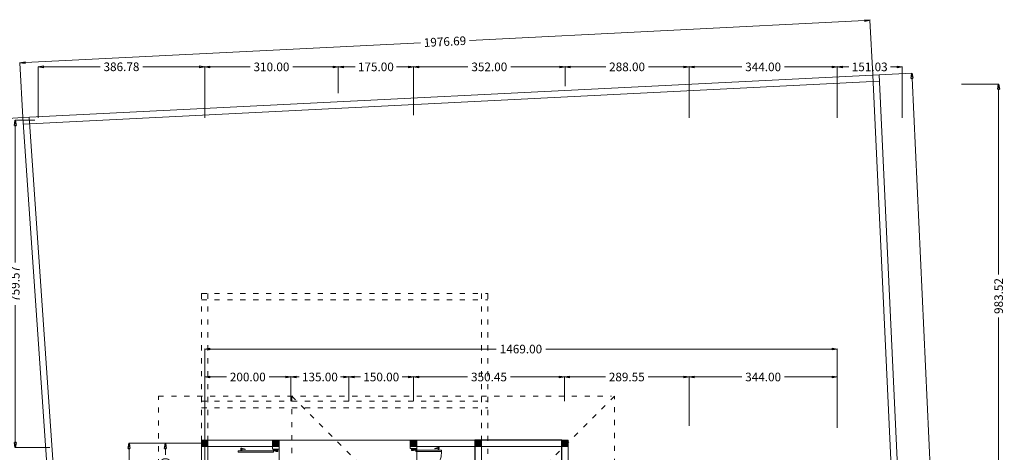
# Model space of a CAD drawing. Units: inches. Extents: x -8501 to -1014, y -14166 to -9204.
# Drawn here: x -4815 to -2528, y -10208 to -9204 of the extents above; entities that cross this region are included whole.
import ezdxf

# ---------------------------------------------------------------- set-up
doc = ezdxf.new("R2010")
doc.units = ezdxf.units.IN
doc.header["$MEASUREMENT"] = 0
doc.linetypes.add('ACAD_ISO03W100', pattern=[30, 12, -18])
doc.layers.add('atap', color=12, linetype='Continuous')
doc.layers.add('SANITASI', color=130, linetype='Continuous')
doc.layers.add('LAMA', color=250, linetype='ACAD_ISO03W100', lineweight=0)
doc.layers.add('pintu', color=30, linetype='Continuous', lineweight=5)
doc.styles.add('COTAS', font='arial.ttf')
doc.styles.add('Romans', font='romans.shx')
doc.dimstyles.new('PARK', dxfattribs={"dimtxt": 0.1, "dimasz": 0.15, "dimexe": 0.18, "dimexo": 0.0625, "dimgap": 0.09, "dimtad": 0, "dimzin": 0, "dimdsep": 46, "dimtxsty": 'COTAS', "dimblk": 'ARCHTICK', "dimcen": 0.09, "dimadec": 0, "dimazin": 0, "dimtfac": 1, "dimtofl": 0, "dimtmove": 0, "dimatfit": 3, "dimfxl": 1, "dimtolj": 1, "dimtzin": 0, "dimlwe": 25, "dimarcsym": 0})

# ---------------------------------------------------------------- blocks, each defined once
blk = doc.blocks.new('_CLOSEDBLANK')
at = {"color": 0, "linetype": 'ByBlock'}
for p, q in [((-1, 0.17), (0, 0)), ((-1, 0.17), (-1, -0.17)), ((0, 0), (-1, -0.17))]:
    blk.add_line(p, q, dxfattribs=at)
blk = doc.blocks.new('*D878')
at = {"color": 1, "lineweight": 5, "transparency": 16777216}
for p, q in [((-4807.8, -9431.5), (-5016.6, -9446)), ((-5015.6, -9457.9), (-4930.6, -10682.1)), ((-4837.4, -12024.3), (-4922.4, -10800.1)), ((-4627.9, -12021.8), (-4836.7, -12036.3))]:
    blk.add_line(p, q, dxfattribs=at)
at = {"layer": 'Defpoints', "color": 0, "lineweight": 9, "transparency": 16777216}
for p in [(-4807.7, -9431.5), (-4627.8, -12021.8), (-4836.5, -12036.3)]:
    blk.add_point(p, dxfattribs=at)
at = {"color": 1, "lineweight": 5, "transparency": 16777216, "xscale": 12, "yscale": 12, "zscale": 12}
for p, rotation in [((-5016.4, -9446), 93.97286000509914), ((-4836.5, -12036.3), 273.9728600050991)]:
    blk.add_blockref('_CLOSEDBLANK', p, dxfattribs=dict(at, rotation=rotation))
at = {"color": 2, "lineweight": 5, "transparency": 16777216, "insert": (-4926.5, -10741.1), "char_height": 20, "attachment_point": 5, "rotation": 273.9729, "style": 'Romans'}
blk.add_mtext('\\A1;2596.58', dxfattribs=at)
blk = doc.blocks.new('*D879')
at = {"color": 1, "lineweight": 5, "transparency": 16777216}
for p, q in [((-2851.9, -9206.4), (-3769.9, -9252.3)), ((-2833.6, -9332.6), (-2840, -9205.6)), ((-4802.2, -9304), (-3884.2, -9258)), ((-4807.8, -9431.4), (-4814.2, -9304.4))]:
    blk.add_line(p, q, dxfattribs=at)
at = {"layer": 'Defpoints', "color": 0, "lineweight": 9, "transparency": 16777216}
for p in [(-4814.2, -9304.6), (-2833.6, -9332.7), (-4807.8, -9431.5)]:
    blk.add_point(p, dxfattribs=at)
at = {"color": 1, "lineweight": 5, "transparency": 16777216, "xscale": 12, "yscale": 12, "zscale": 12}
for p, rotation in [((-2839.9, -9205.8), 2.865536420933097), ((-4814.2, -9304.6), 182.865536420933)]:
    blk.add_blockref('_CLOSEDBLANK', p, dxfattribs=dict(at, rotation=rotation))
at = {"color": 2, "lineweight": 5, "transparency": 16777216, "insert": (-3827.1, -9255.2), "char_height": 20, "attachment_point": 5, "rotation": 2.8655, "style": 'Romans'}
blk.add_mtext('\\A1;1976.69', dxfattribs=at)
blk = doc.blocks.new('*D880')
at = {"color": 1, "lineweight": 5, "transparency": 16777216}
for p, q in [((-2818.6, -9331.9), (-2742.6, -9328.3)), ((-2742.2, -9340.3), (-2686.6, -10525.1)), ((-2625.5, -11828.1), (-2681.1, -10643.3)), ((-2700.7, -11843.7), (-2624.8, -11840.1))]:
    blk.add_line(p, q, dxfattribs=at)
at = {"layer": 'Defpoints', "color": 0, "lineweight": 9, "transparency": 16777216}
for p in [(-2818.6, -9331.9), (-2700.8, -11843.7), (-2624.9, -11840.1)]:
    blk.add_point(p, dxfattribs=at)
at = {"color": 1, "lineweight": 5, "transparency": 16777216, "xscale": 12, "yscale": 12, "zscale": 12}
for p, rotation in [((-2742.8, -9328.3), 92.68600925151944), ((-2624.9, -11840.1), 272.6860092515194)]:
    blk.add_blockref('_CLOSEDBLANK', p, dxfattribs=dict(at, rotation=rotation))
at = {"color": 2, "lineweight": 5, "transparency": 16777216, "insert": (-2683.9, -10584.2), "char_height": 20, "attachment_point": 5, "rotation": 272.686, "style": 'Romans'}
blk.add_mtext('\\A1;2514.52', dxfattribs=at)
blk = doc.blocks.new('*D864')
at = {"color": 1, "lineweight": 5, "transparency": 16777216}
for p, q in [((-4075.1, -9362.5), (-4075.1, -9313.6)), ((-4063.1, -9313.8), (-4035.8, -9313.8)), ((-3912.1, -9313.8), (-3939.4, -9313.8)), ((-3900.1, -9364.4), (-3900.1, -9313.6))]:
    blk.add_line(p, q, dxfattribs=at)
at = {"layer": 'Defpoints', "color": 0, "lineweight": 9, "transparency": 16777216}
for p in [(-3900.1, -9313.8), (-4075.1, -9362.6), (-3900.1, -9364.4)]:
    blk.add_point(p, dxfattribs=at)
at = {"color": 1, "lineweight": 5, "transparency": 16777216, "xscale": 12, "yscale": 12, "zscale": 12, "rotation": 180}
blk.add_blockref('_CLOSEDBLANK', (-4075.1, -9313.8), dxfattribs=at)
at = {"color": 1, "lineweight": 5, "transparency": 16777216, "xscale": 12, "yscale": 12, "zscale": 12}
blk.add_blockref('_CLOSEDBLANK', (-3900.1, -9313.8), dxfattribs=at)
at = {"color": 2, "lineweight": 5, "transparency": 16777216, "insert": (-3987.6, -9313.8), "char_height": 20, "attachment_point": 5, "style": 'Romans'}
blk.add_mtext('\\A1;175.00', dxfattribs=at)
blk = doc.blocks.new('*D865')
at = {"color": 1, "lineweight": 5, "transparency": 16777216}
for p, q in [((-3548.1, -9358.6), (-3548.1, -9313.6)), ((-3536.1, -9313.8), (-3453.7, -9313.8)), ((-3272.1, -9313.8), (-3354.5, -9313.8)), ((-3260.1, -9432.2), (-3260.1, -9313.6))]:
    blk.add_line(p, q, dxfattribs=at)
at = {"layer": 'Defpoints', "color": 0, "lineweight": 9, "transparency": 16777216}
for p in [(-3260.1, -9313.8), (-3548.1, -9358.6), (-3260.1, -9432.3)]:
    blk.add_point(p, dxfattribs=at)
at = {"color": 1, "lineweight": 5, "transparency": 16777216, "xscale": 12, "yscale": 12, "zscale": 12, "rotation": 180}
blk.add_blockref('_CLOSEDBLANK', (-3548.1, -9313.8), dxfattribs=at)
at = {"color": 1, "lineweight": 5, "transparency": 16777216, "xscale": 12, "yscale": 12, "zscale": 12}
blk.add_blockref('_CLOSEDBLANK', (-3260.1, -9313.8), dxfattribs=at)
at = {"color": 2, "lineweight": 5, "transparency": 16777216, "insert": (-3404.1, -9313.8), "char_height": 20, "attachment_point": 5, "style": 'Romans'}
blk.add_mtext('\\A1;288.00', dxfattribs=at)
blk = doc.blocks.new('*D866')
at = {"color": 1, "lineweight": 5, "transparency": 16777216}
for p, q in [((-3260.1, -9407.5), (-3260.1, -9313.6)), ((-3248.1, -9313.8), (-3137.7, -9313.8)), ((-2928.1, -9313.8), (-3038.5, -9313.8)), ((-2916.1, -9432.2), (-2916.1, -9313.6))]:
    blk.add_line(p, q, dxfattribs=at)
at = {"layer": 'Defpoints', "color": 0, "lineweight": 9, "transparency": 16777216}
for p in [(-2916.1, -9313.8), (-3260.1, -9407.6), (-2916.1, -9432.3)]:
    blk.add_point(p, dxfattribs=at)
at = {"color": 1, "lineweight": 5, "transparency": 16777216, "xscale": 12, "yscale": 12, "zscale": 12, "rotation": 180}
blk.add_blockref('_CLOSEDBLANK', (-3260.1, -9313.8), dxfattribs=at)
at = {"color": 1, "lineweight": 5, "transparency": 16777216, "xscale": 12, "yscale": 12, "zscale": 12}
blk.add_blockref('_CLOSEDBLANK', (-2916.1, -9313.8), dxfattribs=at)
at = {"color": 2, "lineweight": 5, "transparency": 16777216, "insert": (-3088.1, -9313.8), "char_height": 20, "attachment_point": 5, "style": 'Romans'}
blk.add_mtext('\\A1;344.00', dxfattribs=at)
blk = doc.blocks.new('*D867')
at = {"color": 1, "lineweight": 5, "transparency": 16777216}
for p, q in [((-2916.1, -9432.2), (-2916.1, -9313.6)), ((-2904.1, -9313.8), (-2888.8, -9313.8)), ((-2777.1, -9313.8), (-2792.4, -9313.8)), ((-2765.1, -9432.2), (-2765.1, -9313.6))]:
    blk.add_line(p, q, dxfattribs=at)
at = {"layer": 'Defpoints', "color": 0, "lineweight": 9, "transparency": 16777216}
for p in [(-2765.1, -9313.8), (-2916.1, -9432.3), (-2765.1, -9432.3)]:
    blk.add_point(p, dxfattribs=at)
at = {"color": 1, "lineweight": 5, "transparency": 16777216, "xscale": 12, "yscale": 12, "zscale": 12, "rotation": 180}
blk.add_blockref('_CLOSEDBLANK', (-2916.1, -9313.8), dxfattribs=at)
at = {"color": 1, "lineweight": 5, "transparency": 16777216, "xscale": 12, "yscale": 12, "zscale": 12}
blk.add_blockref('_CLOSEDBLANK', (-2765.1, -9313.8), dxfattribs=at)
at = {"color": 2, "lineweight": 5, "transparency": 16777216, "insert": (-2840.6, -9313.8), "char_height": 20, "attachment_point": 5, "style": 'Romans'}
blk.add_mtext('\\A1;151.03', dxfattribs=at)
blk = doc.blocks.new('*D868')
at = {"color": 1, "lineweight": 5, "transparency": 16777216}
for p, q in [((-4779.5, -9437.6), (-4825.4, -9437.6)), ((-4825.3, -9449.6), (-4825.3, -9767.8)), ((-4825.3, -10185.2), (-4825.3, -9867)), ((-4744.7, -10197.2), (-4825.4, -10197.2))]:
    blk.add_line(p, q, dxfattribs=at)
at = {"layer": 'Defpoints', "color": 0, "lineweight": 9, "transparency": 16777216}
for p in [(-4779.4, -9437.6), (-4825.3, -10197.2), (-4744.7, -10197.2)]:
    blk.add_point(p, dxfattribs=at)
at = {"color": 1, "lineweight": 5, "transparency": 16777216, "xscale": 12, "yscale": 12, "zscale": 12}
for p, rotation in [((-4825.3, -9437.6), 90), ((-4825.3, -10197.2), 270)]:
    blk.add_blockref('_CLOSEDBLANK', p, dxfattribs=dict(at, rotation=rotation))
at = {"color": 2, "lineweight": 5, "transparency": 16777216, "insert": (-4825.3, -9817.4), "char_height": 20, "attachment_point": 5, "rotation": 90, "style": 'Romans'}
blk.add_mtext('\\A1;759.57', dxfattribs=at)
blk = doc.blocks.new('*D876')
at = {"color": 1, "lineweight": 5, "transparency": 16777216}
for p, q in [((-4771.9, -9432.2), (-4771.9, -9313.4)), ((-4759.9, -9313.6), (-4628.1, -9313.6)), ((-4397.1, -9313.6), (-4528.9, -9313.6)), ((-4385.1, -9432.3), (-4385.1, -9313.4))]:
    blk.add_line(p, q, dxfattribs=at)
at = {"layer": 'Defpoints', "color": 0, "lineweight": 9, "transparency": 16777216}
for p in [(-4771.9, -9313.6), (-4771.9, -9432.3), (-4385.1, -9432.4)]:
    blk.add_point(p, dxfattribs=at)
at = {"color": 1, "lineweight": 5, "transparency": 16777216, "xscale": 12, "yscale": 12, "zscale": 12, "rotation": 180}
blk.add_blockref('_CLOSEDBLANK', (-4771.9, -9313.6), dxfattribs=at)
at = {"color": 1, "lineweight": 5, "transparency": 16777216, "xscale": 12, "yscale": 12, "zscale": 12}
blk.add_blockref('_CLOSEDBLANK', (-4385.1, -9313.6), dxfattribs=at)
at = {"color": 2, "lineweight": 5, "transparency": 16777216, "insert": (-4578.5, -9313.6), "char_height": 20, "attachment_point": 5, "style": 'Romans'}
blk.add_mtext('\\A1;386.78', dxfattribs=at)
blk = doc.blocks.new('*D877')
at = {"color": 1, "lineweight": 5, "transparency": 16777216}
for p, q in [((-2627.3, -9353.6), (-2540.9, -9353.6)), ((-2541.1, -9365.6), (-2541.1, -9795.8)), ((-2541.1, -10325.2), (-2541.1, -9895)), ((-2632.1, -10337.2), (-2540.9, -10337.2))]:
    blk.add_line(p, q, dxfattribs=at)
at = {"layer": 'Defpoints', "color": 0, "lineweight": 9, "transparency": 16777216}
for p in [(-2627.4, -9353.6), (-2632.2, -10337.2), (-2541.1, -10337.2)]:
    blk.add_point(p, dxfattribs=at)
at = {"color": 1, "lineweight": 5, "transparency": 16777216, "xscale": 12, "yscale": 12, "zscale": 12}
for p, rotation in [((-2541.1, -9353.6), 90), ((-2541.1, -10337.2), 270)]:
    blk.add_blockref('_CLOSEDBLANK', p, dxfattribs=dict(at, rotation=rotation))
at = {"color": 2, "lineweight": 5, "transparency": 16777216, "insert": (-2541.1, -9845.4), "char_height": 20, "attachment_point": 5, "rotation": 90, "style": 'Romans'}
blk.add_mtext('\\A1;983.52', dxfattribs=at)
blk = doc.blocks.new('*D858')
at = {"color": 1, "lineweight": 5, "transparency": 16777216}
for p, q in [((-3900.1, -9425.6), (-3900.1, -9313.6)), ((-3888.1, -9313.8), (-3773.7, -9313.8)), ((-3560.1, -9313.8), (-3674.5, -9313.8)), ((-3548.1, -9357.9), (-3548.1, -9313.6))]:
    blk.add_line(p, q, dxfattribs=at)
at = {"layer": 'Defpoints', "color": 0, "lineweight": 9, "transparency": 16777216}
for p in [(-3900.1, -9313.8), (-3548.1, -9357.9), (-3900.1, -9425.7)]:
    blk.add_point(p, dxfattribs=at)
at = {"color": 1, "lineweight": 5, "transparency": 16777216, "xscale": 12, "yscale": 12, "zscale": 12, "rotation": 180}
blk.add_blockref('_CLOSEDBLANK', (-3900.1, -9313.8), dxfattribs=at)
at = {"color": 1, "lineweight": 5, "transparency": 16777216, "xscale": 12, "yscale": 12, "zscale": 12}
blk.add_blockref('_CLOSEDBLANK', (-3548.1, -9313.8), dxfattribs=at)
at = {"color": 2, "lineweight": 5, "transparency": 16777216, "insert": (-3724.1, -9313.8), "char_height": 20, "attachment_point": 5, "style": 'Romans'}
blk.add_mtext('\\A1;352.00', dxfattribs=at)
blk = doc.blocks.new('*D847')
at = {"color": 1, "lineweight": 5, "transparency": 16777216}
for p, q in [((-4385.1, -9372.8), (-4385.1, -9313.6)), ((-4373.1, -9313.8), (-4279.7, -9313.8)), ((-4087.1, -9313.8), (-4180.5, -9313.8)), ((-4075.1, -9374.6), (-4075.1, -9313.6))]:
    blk.add_line(p, q, dxfattribs=at)
at = {"layer": 'Defpoints', "color": 0, "lineweight": 9, "transparency": 16777216}
for p in [(-4385.1, -9313.8), (-4385.1, -9372.9), (-4075.1, -9374.7)]:
    blk.add_point(p, dxfattribs=at)
at = {"color": 1, "lineweight": 5, "transparency": 16777216, "xscale": 12, "yscale": 12, "zscale": 12, "rotation": 180}
blk.add_blockref('_CLOSEDBLANK', (-4385.1, -9313.8), dxfattribs=at)
at = {"color": 1, "lineweight": 5, "transparency": 16777216, "xscale": 12, "yscale": 12, "zscale": 12}
blk.add_blockref('_CLOSEDBLANK', (-4075.1, -9313.8), dxfattribs=at)
at = {"color": 2, "lineweight": 5, "transparency": 16777216, "insert": (-4230.1, -9313.8), "char_height": 20, "attachment_point": 5, "style": 'Romans'}
blk.add_mtext('\\A1;310.00', dxfattribs=at)
blk = doc.blocks.new('*D848')
at = {"color": 1, "lineweight": 5, "transparency": 16777216}
for p, q in [((-4385.1, -10544), (-4385.1, -10033.1)), ((-4373.1, -10033.3), (-4334.7, -10033.3)), ((-4197.1, -10033.3), (-4235.5, -10033.3)), ((-4185.1, -10089), (-4185.1, -10033.1))]:
    blk.add_line(p, q, dxfattribs=at)
at = {"layer": 'Defpoints', "color": 0, "lineweight": 9, "transparency": 16777216}
for p in [(-4185.1, -10033.3), (-4185.1, -10089.1), (-4385.1, -10544.1)]:
    blk.add_point(p, dxfattribs=at)
at = {"color": 1, "lineweight": 5, "transparency": 16777216, "xscale": 12, "yscale": 12, "zscale": 12, "rotation": 180}
blk.add_blockref('_CLOSEDBLANK', (-4385.1, -10033.3), dxfattribs=at)
at = {"color": 1, "lineweight": 5, "transparency": 16777216, "xscale": 12, "yscale": 12, "zscale": 12}
blk.add_blockref('_CLOSEDBLANK', (-4185.1, -10033.3), dxfattribs=at)
at = {"color": 2, "lineweight": 5, "transparency": 16777216, "insert": (-4285.1, -10033.3), "char_height": 20, "attachment_point": 5, "style": 'Romans'}
blk.add_mtext('\\A1;200.00', dxfattribs=at)
blk = doc.blocks.new('*D849')
at = {"color": 1, "lineweight": 5, "transparency": 16777216}
for p, q in [((-4050.1, -10089), (-4050.1, -10033.1)), ((-4038.1, -10033.3), (-4023.3, -10033.3)), ((-3912.1, -10033.3), (-3926.9, -10033.3)), ((-3900.1, -10089), (-3900.1, -10033.1))]:
    blk.add_line(p, q, dxfattribs=at)
at = {"layer": 'Defpoints', "color": 0, "lineweight": 9, "transparency": 16777216}
for p in [(-3900.1, -10033.3), (-4050.1, -10089), (-3900.1, -10089.1)]:
    blk.add_point(p, dxfattribs=at)
at = {"color": 1, "lineweight": 5, "transparency": 16777216, "xscale": 12, "yscale": 12, "zscale": 12, "rotation": 180}
blk.add_blockref('_CLOSEDBLANK', (-4050.1, -10033.3), dxfattribs=at)
at = {"color": 1, "lineweight": 5, "transparency": 16777216, "xscale": 12, "yscale": 12, "zscale": 12}
blk.add_blockref('_CLOSEDBLANK', (-3900.1, -10033.3), dxfattribs=at)
at = {"color": 2, "lineweight": 5, "transparency": 16777216, "insert": (-3975.1, -10033.3), "char_height": 20, "attachment_point": 5, "style": 'Romans'}
blk.add_mtext('\\A1;150.00', dxfattribs=at)
blk = doc.blocks.new('*D850')
at = {"color": 1, "lineweight": 5, "transparency": 16777216}
for p, q in [((-3900.1, -10089), (-3900.1, -10033.1)), ((-3888.1, -10033.3), (-3774.5, -10033.3)), ((-3561.7, -10033.3), (-3675.3, -10033.3)), ((-3549.7, -10089), (-3549.7, -10033.1))]:
    blk.add_line(p, q, dxfattribs=at)
at = {"layer": 'Defpoints', "color": 0, "lineweight": 9, "transparency": 16777216}
for p in [(-3549.7, -10033.3), (-3900.1, -10089.1), (-3549.7, -10089.1)]:
    blk.add_point(p, dxfattribs=at)
at = {"color": 1, "lineweight": 5, "transparency": 16777216, "xscale": 12, "yscale": 12, "zscale": 12, "rotation": 180}
blk.add_blockref('_CLOSEDBLANK', (-3900.1, -10033.3), dxfattribs=at)
at = {"color": 1, "lineweight": 5, "transparency": 16777216, "xscale": 12, "yscale": 12, "zscale": 12}
blk.add_blockref('_CLOSEDBLANK', (-3549.7, -10033.3), dxfattribs=at)
at = {"color": 2, "lineweight": 5, "transparency": 16777216, "insert": (-3724.9, -10033.3), "char_height": 20, "attachment_point": 5, "style": 'Romans'}
blk.add_mtext('\\A1;350.45', dxfattribs=at)
blk = doc.blocks.new('*D851')
at = {"color": 1, "lineweight": 5, "transparency": 16777216}
for p, q in [((-3549.7, -10089), (-3549.7, -10033.1)), ((-3537.7, -10033.3), (-3454.5, -10033.3)), ((-3272.1, -10033.3), (-3355.3, -10033.3)), ((-3260.1, -10146.6), (-3260.1, -10033.1))]:
    blk.add_line(p, q, dxfattribs=at)
at = {"layer": 'Defpoints', "color": 0, "lineweight": 9, "transparency": 16777216}
for p in [(-3260.1, -10033.3), (-3549.7, -10089.1), (-3260.1, -10146.6)]:
    blk.add_point(p, dxfattribs=at)
at = {"color": 1, "lineweight": 5, "transparency": 16777216, "xscale": 12, "yscale": 12, "zscale": 12, "rotation": 180}
blk.add_blockref('_CLOSEDBLANK', (-3549.7, -10033.3), dxfattribs=at)
at = {"color": 1, "lineweight": 5, "transparency": 16777216, "xscale": 12, "yscale": 12, "zscale": 12}
blk.add_blockref('_CLOSEDBLANK', (-3260.1, -10033.3), dxfattribs=at)
at = {"color": 2, "lineweight": 5, "transparency": 16777216, "insert": (-3404.9, -10033.3), "char_height": 20, "attachment_point": 5, "style": 'Romans'}
blk.add_mtext('\\A1;289.55', dxfattribs=at)
blk = doc.blocks.new('*D852')
at = {"color": 1, "lineweight": 5, "transparency": 16777216}
for p, q in [((-3260.1, -10146.6), (-3260.1, -10033.1)), ((-3248.1, -10033.3), (-3137.7, -10033.3)), ((-2928.1, -10033.3), (-3038.5, -10033.3)), ((-2916.1, -10151.2), (-2916.1, -10033.1))]:
    blk.add_line(p, q, dxfattribs=at)
at = {"layer": 'Defpoints', "color": 0, "lineweight": 9, "transparency": 16777216}
for p in [(-2916.1, -10033.3), (-3260.1, -10146.6), (-2916.1, -10151.2)]:
    blk.add_point(p, dxfattribs=at)
at = {"color": 1, "lineweight": 5, "transparency": 16777216, "xscale": 12, "yscale": 12, "zscale": 12, "rotation": 180}
blk.add_blockref('_CLOSEDBLANK', (-3260.1, -10033.3), dxfattribs=at)
at = {"color": 1, "lineweight": 5, "transparency": 16777216, "xscale": 12, "yscale": 12, "zscale": 12}
blk.add_blockref('_CLOSEDBLANK', (-2916.1, -10033.3), dxfattribs=at)
at = {"color": 2, "lineweight": 5, "transparency": 16777216, "insert": (-3088.1, -10033.3), "char_height": 20, "attachment_point": 5, "style": 'Romans'}
blk.add_mtext('\\A1;344.00', dxfattribs=at)
blk = doc.blocks.new('*D839')
at = {"color": 1, "lineweight": 5, "transparency": 16777216}
for p, q in [((-4185.1, -10089), (-4185.1, -10033.1)), ((-4173.1, -10033.3), (-4165.8, -10033.3)), ((-4062.1, -10033.3), (-4069.4, -10033.3)), ((-4050.1, -10089), (-4050.1, -10033.1))]:
    blk.add_line(p, q, dxfattribs=at)
at = {"layer": 'Defpoints', "color": 0, "lineweight": 9, "transparency": 16777216}
for p in [(-4185.1, -10033.3), (-4185.1, -10089.1), (-4050.1, -10089.1)]:
    blk.add_point(p, dxfattribs=at)
at = {"color": 1, "lineweight": 5, "transparency": 16777216, "xscale": 12, "yscale": 12, "zscale": 12, "rotation": 180}
blk.add_blockref('_CLOSEDBLANK', (-4185.1, -10033.3), dxfattribs=at)
at = {"color": 1, "lineweight": 5, "transparency": 16777216, "xscale": 12, "yscale": 12, "zscale": 12}
blk.add_blockref('_CLOSEDBLANK', (-4050.1, -10033.3), dxfattribs=at)
at = {"color": 2, "lineweight": 5, "transparency": 16777216, "insert": (-4117.6, -10033.3), "char_height": 20, "attachment_point": 5, "style": 'Romans'}
blk.add_mtext('\\A1;135.00', dxfattribs=at)
blk = doc.blocks.new('*D840')
at = {"color": 1, "lineweight": 5, "transparency": 16777216}
for p, q in [((-4385.1, -10479.2), (-4385.1, -9968.3)), ((-4373.1, -9968.5), (-3708.3, -9968.5)), ((-2928.1, -9968.5), (-3592.9, -9968.5)), ((-2916.1, -10122.8), (-2916.1, -9968.3))]:
    blk.add_line(p, q, dxfattribs=at)
at = {"layer": 'Defpoints', "color": 0, "lineweight": 9, "transparency": 16777216}
for p in [(-2916.1, -9968.5), (-2916.1, -10122.8), (-4385.1, -10479.3)]:
    blk.add_point(p, dxfattribs=at)
at = {"color": 1, "lineweight": 5, "transparency": 16777216, "xscale": 12, "yscale": 12, "zscale": 12, "rotation": 180}
blk.add_blockref('_CLOSEDBLANK', (-4385.1, -9968.5), dxfattribs=at)
at = {"color": 1, "lineweight": 5, "transparency": 16777216, "xscale": 12, "yscale": 12, "zscale": 12}
blk.add_blockref('_CLOSEDBLANK', (-2916.1, -9968.5), dxfattribs=at)
at = {"color": 2, "lineweight": 5, "transparency": 16777216, "insert": (-3650.6, -9968.5), "char_height": 20, "attachment_point": 5, "style": 'Romans'}
blk.add_mtext('\\A1;1469.00', dxfattribs=at)
blk = doc.blocks.new('*D841')
at = {"color": 1, "lineweight": 5, "transparency": 16777216}
for p, q in [((-4447.2, -10187.2), (-4561.1, -10187.2)), ((-4560.9, -10199.2), (-4560.9, -10887.7)), ((-4560.9, -11691.7), (-4560.9, -11003.1)), ((-4425.6, -11703.7), (-4561.1, -11703.7))]:
    blk.add_line(p, q, dxfattribs=at)
at = {"layer": 'Defpoints', "color": 0, "lineweight": 9, "transparency": 16777216}
for p in [(-4560.9, -10187.2), (-4447.2, -10187.2), (-4425.5, -11703.7)]:
    blk.add_point(p, dxfattribs=at)
at = {"color": 1, "lineweight": 5, "transparency": 16777216, "xscale": 12, "yscale": 12, "zscale": 12}
for p, rotation in [((-4560.9, -10187.2), 90), ((-4560.9, -11703.7), 270)]:
    blk.add_blockref('_CLOSEDBLANK', p, dxfattribs=dict(at, rotation=rotation))
at = {"color": 2, "lineweight": 5, "transparency": 16777216, "insert": (-4560.9, -10945.4), "char_height": 20, "attachment_point": 5, "rotation": 90, "style": 'Romans'}
blk.add_mtext('\\A1;1516.53', dxfattribs=at)
blk = doc.blocks.new('*D881')
at = {"color": 1, "lineweight": 5, "transparency": 16777216}
for p, q in [((-4385.2, -10187.2), (-4476.6, -10187.2)), ((-4476.4, -10199.2), (-4476.4, -10214)), ((-4476.4, -10325.2), (-4476.4, -10310.3)), ((-4418.4, -10337.2), (-4476.6, -10337.2))]:
    blk.add_line(p, q, dxfattribs=at)
at = {"layer": 'Defpoints', "color": 0, "lineweight": 9, "transparency": 16777216}
for p in [(-4476.4, -10187.2), (-4385.1, -10187.2), (-4418.4, -10337.2)]:
    blk.add_point(p, dxfattribs=at)
at = {"color": 1, "lineweight": 5, "transparency": 16777216, "xscale": 12, "yscale": 12, "zscale": 12}
for p, rotation in [((-4476.4, -10187.2), 90), ((-4476.4, -10337.2), 270)]:
    blk.add_blockref('_CLOSEDBLANK', p, dxfattribs=dict(at, rotation=rotation))
at = {"color": 2, "lineweight": 5, "transparency": 16777216, "insert": (-4476.4, -10262.2), "char_height": 20, "attachment_point": 5, "rotation": 90, "style": 'Romans'}
blk.add_mtext('\\A1;150.00', dxfattribs=at)

msp = doc.modelspace()

# ---------------------------------------------------------------- hatches: boundary and pattern name
at = {"lineweight": 9}
h = msp.add_hatch(color=256, dxfattribs=at)
h.paths.add_polyline_path([(-4377.62, -10179.658), (-4392.62, -10179.658), (-4392.62, -10189.658), (-4377.62, -10189.658)])
h.paths.add_polyline_path([(-4377.62, -10189.658), (-4392.62, -10189.658), (-4392.62, -10194.658), (-4377.62, -10194.658)])
h = msp.add_hatch(color=256, dxfattribs=at)
h.paths.add_polyline_path([(-4212.62, -10179.658), (-4227.62, -10179.658), (-4227.62, -10189.658), (-4212.62, -10189.658)])
h.paths.add_polyline_path([(-4212.62, -10189.658), (-4227.62, -10189.658), (-4227.62, -10194.658), (-4212.62, -10194.658)])
h = msp.add_hatch(color=256, dxfattribs=at)
h.paths.add_polyline_path([(-3892.62, -10179.658), (-3907.62, -10179.658), (-3907.62, -10189.658), (-3892.62, -10189.658)])
h.paths.add_polyline_path([(-3892.62, -10189.658), (-3907.62, -10189.658), (-3907.62, -10194.658), (-3892.62, -10194.658)])
h = msp.add_hatch(color=256, dxfattribs=at)
h.paths.add_polyline_path([(-3742.62, -10179.658), (-3757.62, -10179.658), (-3757.62, -10189.658), (-3742.62, -10189.658)])
h.paths.add_polyline_path([(-3742.62, -10189.658), (-3757.62, -10189.658), (-3757.62, -10194.658), (-3742.62, -10194.658)])
msp.add_hatch(color=256, dxfattribs=at).paths.add_polyline_path([(-3555.62, -10179.658), (-3555.62, -10194.658), (-3540.62, -10194.658), (-3540.62, -10179.658)])
at = {"layer": 'pintu', "lineweight": 5}
h = msp.add_hatch(dxfattribs=at)
h.set_pattern_fill('ANSI31', color=0, scale=10, style=0)
h.set_pattern_definition([(315, (-27235.9318, 1896.1602), (0.883883476, 0.883883476), [])])
h.paths.add_polyline_path([(-3900.12, -10204.126), (-3900.12, -10203.126), (-3895.12, -10203.126), (-3895.12, -10199.126), (-3905.12, -10199.126), (-3905.12, -10204.126)])
h = msp.add_hatch(dxfattribs=at)
h.set_pattern_fill('ANSI31', color=0, scale=10, angle=270, style=0)
h.set_pattern_definition([(225, (19115.6926, 1894.3033), (-0.883883476, 0.883883476), [])])
h.paths.add_polyline_path([(-4220.12, -10205.983), (-4220.12, -10204.983), (-4225.12, -10204.983), (-4225.12, -10200.983), (-4215.12, -10200.983), (-4215.12, -10205.983)])

# ---------------------------------------------------------------- linework, layer by layer
at = {"color": 0, "lineweight": 5}
for p, q in [((-4807.746, -9431.467), (-2818.613, -9331.902)), ((-4806.706, -9446.433), (-2817.91, -9346.886)), ((-2833.594, -9332.652), (-2709.586, -11968.914)), ((-2818.613, -9331.902), (-2694.925, -11968.395)), ((-4807.746, -9431.467), (-4626.804, -12036.78)), ((-4792.762, -9430.717), (-4611.805, -12036.249)), ((-4392.62, -10179.658), (-3540.62, -10179.658)), ((-4377.62, -10179.658), (-4377.62, -11270.658)), ((-4227.62, -10179.658), (-4227.62, -10200.983)), ((-4212.62, -10179.658), (-4212.62, -10644.658)), ((-3907.62, -10179.658), (-3907.62, -10199.126)), ((-3892.62, -10179.658), (-3892.62, -10644.658)), ((-3757.62, -10179.658), (-3757.62, -10344.658)), ((-3742.62, -10179.658), (-3742.62, -10344.658)), ((-3555.62, -10179.658), (-3555.62, -10644.658)), ((-3540.62, -10179.658), (-3540.62, -10644.658)), ((-4227.62, -10200.983), (-4212.62, -10200.983))]:
    msp.add_line(p, q, dxfattribs=at)
at = {"lineweight": 9}
for p, q in [((-4392.62, -10484.658), (-4392.62, -10179.658)), ((-4392.62, -10179.658), (-4171.62, -10179.658)), ((-4392.62, -10194.658), (-4212.62, -10194.658)), ((-3907.62, -10194.658), (-3540.62, -10194.658)), ((-3907.62, -10199.126), (-3892.62, -10199.126))]:
    msp.add_line(p, q, dxfattribs=at)
msp.add_lwpolyline([(-4227.62, -10200.983), (-4227.62, -10194.658), (-4392.62, -10194.658), (-4392.62, -10499.658), (-4227.62, -10499.658), (-4227.62, -10286.945)], dxfattribs=at)
at = {"layer": 'atap', "color": 1, "linetype": 'ACAD_ISO03W100', "lineweight": 9}
for p, q in [((-4492.62, -11375.996), (-4492.62, -10077.879)), ((-4492.62, -10077.879), (-3440.62, -10077.879)), ((-4182.62, -10077.879), (-4182.62, -10384.996)), ((-4182.62, -10077.879), (-3820.561, -10439.938)), ((-3433.503, -10077.879), (-3795.561, -10439.938)), ((-3433.503, -10384.996), (-3433.503, -10077.879))]:
    msp.add_line(p, q, dxfattribs=at)
at = {"layer": 'LAMA', "lineweight": 5}
for p, q in [((-4392.62, -9839.658), (-3727.62, -9839.658)), ((-4392.62, -9839.658), (-4392.62, -11673.658)), ((-4392.62, -9854.658), (-3727.62, -9854.658)), ((-4377.62, -9839.658), (-4377.62, -11609.658)), ((-3742.62, -9839.658), (-3742.62, -10644.658)), ((-3727.62, -9839.658), (-3727.62, -10644.658)), ((-4392.62, -10089.658), (-3727.62, -10089.658)), ((-4392.62, -10104.658), (-3727.62, -10104.658))]:
    msp.add_line(p, q, dxfattribs=at)
at = {"layer": 'pintu', "color": 0, "lineweight": 5}
for p, q in [((-4301.45, -10199.021), (-4301.45, -10198.361)), ((-4301.45, -10198.361), (-4298.81, -10198.361)), ((-4301.45, -10200.671), (-4301.45, -10199.021)), ((-4298.81, -10198.361), (-4298.81, -10199.021)), ((-4291.45, -10200.671), (-4298.81, -10198.361)), ((-4298.81, -10200.671), (-4298.81, -10199.021)), ((-3905.12, -10199.126), (-3905.12, -10204.126)), ((-3895.12, -10199.126), (-3905.12, -10199.126)), ((-3895.12, -10199.126), (-3895.12, -10203.126)), ((-3850.79, -10198.814), (-3843.43, -10196.504)), ((-3850.79, -10199.804), (-3850.79, -10198.814)), ((-3850.13, -10199.804), (-3843.43, -10198.814)), ((-3840.79, -10196.504), (-3843.43, -10196.504)), ((-3843.43, -10196.504), (-3843.43, -10197.164)), ((-3843.43, -10198.814), (-3843.43, -10197.164)), ((-3840.79, -10198.814), (-3843.43, -10198.814)), ((-3843.1, -10198.814), (-3843.1, -10203.104)), ((-3841.12, -10198.814), (-3841.12, -10203.104)), ((-3840.79, -10197.164), (-3840.79, -10196.504)), ((-3840.79, -10198.814), (-3840.79, -10197.164)), ((-4225.12, -10204.983), (-4307.12, -10204.983)), ((-4307.12, -10204.983), (-4307.12, -10207.983)), ((-4307.12, -10204.983), (-4307.12, -10207.983)), ((-4225.12, -10207.983), (-4307.12, -10207.983)), ((-4301.45, -10200.671), (-4298.81, -10200.671)), ((-4301.12, -10200.671), (-4301.12, -10204.961)), ((-4299.14, -10200.671), (-4299.14, -10204.961)), ((-4292.11, -10201.661), (-4298.81, -10200.671)), ((-4291.45, -10201.661), (-4292.11, -10201.661)), ((-4291.45, -10201.661), (-4291.45, -10200.671)), ((-4225.12, -10200.983), (-4225.12, -10204.983)), ((-4225.12, -10200.983), (-4215.12, -10200.983)), ((-4225.12, -10204.983), (-4225.12, -10207.983)), ((-4220.12, -10204.983), (-4225.12, -10204.983)), ((-4220.12, -10204.983), (-4220.12, -10205.983)), ((-4215.12, -10205.983), (-4220.12, -10205.983)), ((-4215.12, -10200.983), (-4215.12, -10205.983)), ((-3905.12, -10204.126), (-3900.12, -10204.126)), ((-3900.12, -10203.126), (-3895.12, -10203.126)), ((-3900.12, -10203.126), (-3900.12, -10204.126)), ((-3895.12, -10203.126), (-3895.12, -10206.126)), ((-3895.12, -10203.126), (-3835.12, -10203.126)), ((-3895.12, -10206.126), (-3835.12, -10206.126)), ((-3850.79, -10199.804), (-3850.13, -10199.804)), ((-3835.12, -10203.126), (-3835.12, -10206.126)), ((-3835.12, -10203.126), (-3835.12, -10206.126)), ((-3835.12, -10203.126), (-3835.12, -10206.126))]:
    msp.add_line(p, q, dxfattribs=at)
msp.add_arc((-3895.12, -10206.126), 60, 270, 0, dxfattribs=at)
at = {"layer": 'SANITASI', "color": 252, "lineweight": 30}
msp.add_lwpolyline([(-3757.62, -10344.658), (-3555.62, -10344.658), (-3555.62, -10179.658), (-3757.62, -10179.658)], close=True, dxfattribs=at)

# ---------------------------------------------------------------- dimensions: what is measured, and where the dimension line sits
at = {"color": 0, "lineweight": 5}
for p1, p2, distance, picture, middle in [((-2833.594, -9332.652), (-4807.808, -9431.471), -127.046, '*D879', (-3827.052, -9255.174)), ((-2818.613, -9331.902), (-2700.776, -11843.658), 75.921, '*D880', (-2683.857, -10584.222)), ((-4807.746, -9431.467), (-4627.844, -12021.807), -209.187, '*D878', (-4926.479, -10741.13))]:
    dim = msp.add_aligned_dim(p1=p1, p2=p2, distance=distance, dimstyle='PARK', override={"dimtxt": 20, "dimasz": 12, "dimtxsty": 'Romans', "dimblk1": 'CLOSEDBLANK', "dimblk2": 'CLOSEDBLANK', "dimsah": 1, "dimclrd": 1, "dimclre": 1, "dimclrt": 2, "dimlwd": 5, "dimlwe": 5}, dxfattribs=at)
    dim.commit()
    dim.dimension.update_dxf_attribs({"geometry": picture, "text_midpoint": middle})
for base, p1, p2, picture, middle in [((-4771.901, -9313.625), (-4385.12, -9432.365), (-4771.901, -9432.302), '*D876', (-4578.51, -9313.625)), ((-3900.12, -9313.805), (-4075.12, -9362.555), (-3900.12, -9364.444), '*D864', (-3987.62, -9313.805)), ((-3260.12, -9313.805), (-3548.12, -9358.633), (-3260.12, -9432.302), '*D865', (-3404.12, -9313.805)), ((-2916.12, -9313.805), (-3260.12, -9407.562), (-2916.12, -9432.302), '*D866', (-3088.12, -9313.805)), ((-2765.087, -9313.805), (-2916.12, -9432.302), (-2765.087, -9432.302), '*D867', (-2840.603, -9313.805)), ((-2916.12, -9968.465), (-4385.12, -10479.303), (-2916.12, -10122.842), '*D840', (-3650.62, -9968.465)), ((-4185.12, -10033.266), (-4385.12, -10544.105), (-4185.12, -10089.105), '*D848', (-4285.12, -10033.266)), ((-3900.12, -10033.266), (-4050.12, -10089.042), (-3900.12, -10089.105), '*D849', (-3975.12, -10033.266)), ((-3549.669, -10033.266), (-3900.12, -10089.105), (-3549.669, -10089.105), '*D850', (-3724.894, -10033.266)), ((-3260.12, -10033.266), (-3549.669, -10089.105), (-3260.12, -10146.624), '*D851', (-3404.894, -10033.266)), ((-2916.12, -10033.266), (-3260.12, -10146.624), (-2916.12, -10151.225), '*D852', (-3088.12, -10033.266))]:
    dim = msp.add_linear_dim(base=base, p1=p1, p2=p2, dimstyle='PARK', override={"dimtxt": 20, "dimasz": 12, "dimtxsty": 'Romans', "dimblk1": 'CLOSEDBLANK', "dimblk2": 'CLOSEDBLANK', "dimsah": 1, "dimclrd": 1, "dimclre": 1, "dimclrt": 2, "dimlwd": 5, "dimlwe": 5}, dxfattribs=at)
    dim.commit()
    dim.dimension.update_dxf_attribs({"geometry": picture, "text_midpoint": middle})
for base, p1, p2, angle, picture, middle in [((-4385.12, -9313.805), (-4075.12, -9374.711), (-4385.12, -9372.874), 180, '*D847', (-4230.12, -9313.805)), ((-3900.12, -9313.805), (-3548.12, -9357.918), (-3900.12, -9425.709), 180, '*D858', (-3724.12, -9313.805)), ((-2541.103, -10337.158), (-2627.41, -9353.637), (-2632.172, -10337.158), 90, '*D877', (-2541.103, -9845.397)), ((-4825.2535, -10197.1577), (-4779.4007, -9437.5832), (-4744.6709, -10197.1577), 90, '*D868', (-4825.2535, -9817.3704)), ((-4185.12, -10033.266), (-4050.12, -10089.105), (-4185.12, -10089.105), 180, '*D839', (-4117.62, -10033.266)), ((-4560.943, -10187.158), (-4425.527, -11703.685), (-4447.154, -10187.158), 270, '*D841', (-4560.943, -10945.421)), ((-4476.441, -10187.158), (-4418.366, -10337.158), (-4385.12, -10187.158), 270, '*D881', (-4476.441, -10262.158))]:
    dim = msp.add_linear_dim(base=base, p1=p1, p2=p2, angle=angle, dimstyle='PARK', override={"dimtxt": 20, "dimasz": 12, "dimtxsty": 'Romans', "dimblk1": 'CLOSEDBLANK', "dimblk2": 'CLOSEDBLANK', "dimsah": 1, "dimclrd": 1, "dimclre": 1, "dimclrt": 2, "dimlwd": 5, "dimlwe": 5}, dxfattribs=at)
    dim.commit()
    dim.dimension.update_dxf_attribs({"geometry": picture, "text_midpoint": middle})

doc.saveas('drawing.dxf')
